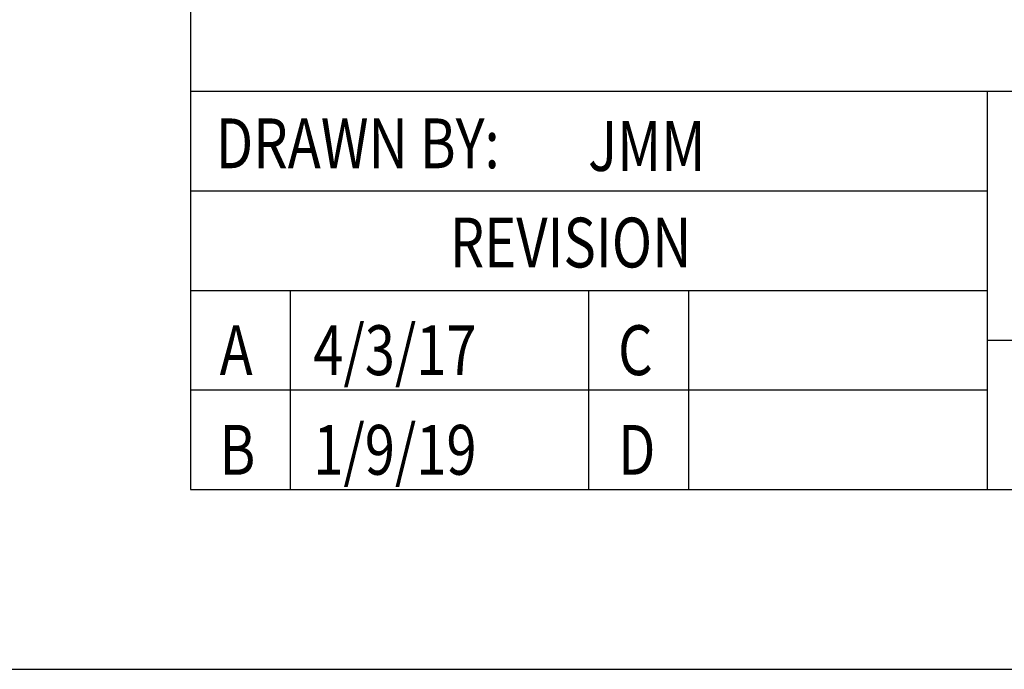
# Model space of a CAD drawing. Extents: x 123 to 206, y -102 to 67.
# Drawn here: x 186 to 191, y 13 to 17 of the extents above; entities that cross this region are included whole.
import ezdxf

# ---------------------------------------------------------------- set-up
doc = ezdxf.new("R2010")
doc.units = 0
doc.header["$MEASUREMENT"] = 0
doc.layers.get('0').update_dxf_attribs({"linetype": 'CONTINUOUS'})
doc.layers.add('CK_LEVEL_1', color=7, linetype='CONTINUOUS')
doc.styles.add('style1', font='simplex.shx', dxfattribs={"width": 0.8})

msp = doc.modelspace()

# ---------------------------------------------------------------- linework, layer by layer
at = {"layer": 'CK_LEVEL_1', "color": 7, "linetype": 'Continuous'}
for p, q in [((186.90535, 19.8289), (186.90535, 14.27047)), ((186.90535, 16.29172), (205.09659, 16.29172)), ((190.94785, 16.29172), (190.94785, 14.27047)), ((186.90535, 15.78641), (190.94785, 15.78641)), ((186.90535, 15.28109), (190.94785, 15.28109)), ((187.41066, 15.28109), (187.41066, 14.27047)), ((188.9266, 14.27047), (188.9266, 15.28109)), ((189.43191, 15.28109), (189.43191, 14.27047)), ((190.94785, 15.02844), (205.09659, 15.02844)), ((186.90535, 14.77578), (190.94785, 14.77578)), ((186.90535, 14.27047), (205.09659, 14.27047))]:
    msp.add_line(p, q, dxfattribs=at)
msp.add_polyline3d([(123.37145, 13.35904, 0), (206.0081, 13.35904, 0), (206.0081, 66.82981, 0), (123.37145, 66.82981, 0), (123.37145, 13.35904, 0)], close=True, dxfattribs=at)

# ---------------------------------------------------------------- texts
at = {"color": 7, "linetype": 'Continuous', "style": 'style1', "width": 0.8}
msp.add_attdef('JMM', (188.9228, 15.88686), '', height=0.25266, dxfattribs=at)
at = {"layer": 'CK_LEVEL_1', "color": 7, "linetype": 'Continuous', "style": 'style1', "width": 0.8}
for s, height, p in [('DRAWN BY: ', 0.252656, (187.03426, 15.90062)), ('REVISION', 0.252656, (188.22101, 15.39732)), ('A', 0.25266, (187.0534, 14.85133)), ('4/3/17', 0.252656, (187.52869, 14.85133)), ('C', 0.25266, (189.07465, 14.85133)), ('B', 0.25266, (187.0534, 14.34602)), ('1/9/19', 0.252656, (187.52869, 14.34601)), ('D', 0.25266, (189.07465, 14.34601))]:
    msp.add_text(s, height=height, dxfattribs=at).set_placement(p)

doc.saveas('drawing.dxf')
